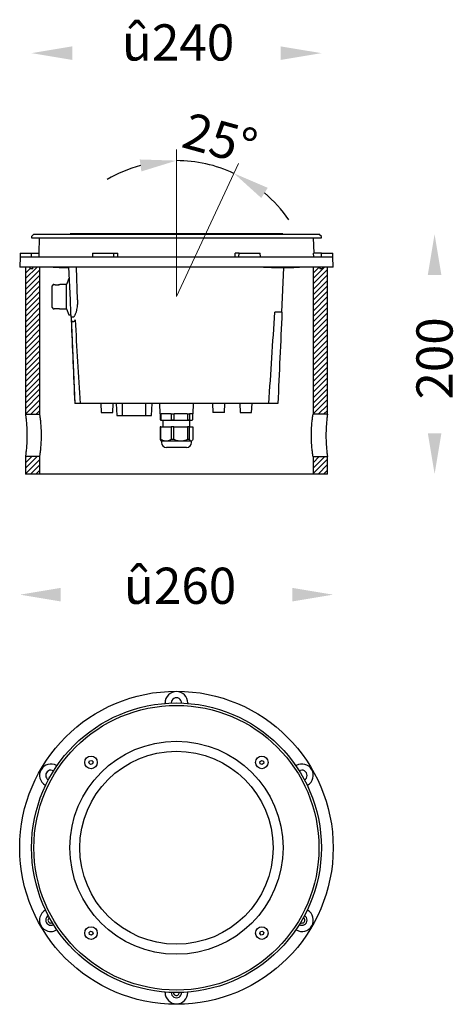
# Model space of a CAD drawing. Units: inches. Extents: x 303 to 662, y 240 to 1056.
import ezdxf

# ---------------------------------------------------------------- set-up
doc = ezdxf.new("R2010")
doc.units = ezdxf.units.IN
doc.header["$MEASUREMENT"] = 0
doc.layers.add('เส้นบอกขนาด', color=7, linetype='Continuous', lineweight=9)
doc.styles.get("Standard").update_dxf_attribs({"font": 'browau.ttf'})

msp = doc.modelspace()

# ---------------------------------------------------------------- hatches: boundary and pattern name
at = {"layer": 'เส้นบอกขนาด', "ltscale": 0.4}
h = msp.add_hatch(dxfattribs=at)
h.set_pattern_fill('ANSI31', color=1)
h.set_pattern_definition([(45, (-2870.3653, -554.6804), (-2.245064, 2.245064), [])])
h.paths.add_polyline_path([(308.11, 850.82), (311.86, 850.82), (311.86, 849.32), (314.36, 849.32), (314.36, 850.82), (320.01, 850.82), (320.01, 728.82), (308.11, 728.82)])
h.paths.add_polyline_path([(546.21, 850.82), (551.86, 850.82), (551.86, 849.32), (554.36, 849.32), (554.36, 850.82), (558.11, 850.82), (558.11, 728.82), (546.21, 728.82)])
h.paths.add_polyline_path([(308.11, 693.82), (308.11, 679.32), (320.01, 679.32), (320.01, 693.82)])
h.paths.add_polyline_path([(558.11, 679.32), (558.11, 693.82), (546.21, 693.82), (546.21, 679.32)])

# ---------------------------------------------------------------- linework, layer by layer
for p, q in [((315.11, 878.12), (313.11, 876.12)), ((313.11, 876.12), (313.11, 875.12)), ((313.11, 875.12), (553.11, 875.12)), ((315.11, 878.12), (551.11, 878.12)), ((319.58, 875.12), (319.2, 862.32)), ((521.11, 878.32), (345.11, 878.32)), ((521.11, 878.12), (521.11, 878.32)), ((547.03, 862.32), (546.65, 875.12)), ((553.11, 876.12), (551.11, 878.12)), ((553.11, 875.12), (553.11, 876.12)), ((303.62, 859.32), (303.36, 850.82)), ((303.62, 859.32), (303.36, 850.82)), ((303.7, 862.32), (303.62, 859.32)), ((303.62, 859.32), (368.36, 859.32)), ((303.7, 862.32), (313.11, 862.32)), ((313.11, 859.32), (313.11, 862.32)), ((313.11, 862.32), (319.59, 862.32)), ((319.51, 859.32), (319.59, 862.32)), ((363.7, 862.32), (363.62, 859.32)), ((363.7, 862.32), (381.26, 862.32)), ((368.36, 859.32), (497.86, 859.32)), ((381.34, 859.32), (381.26, 862.32)), ((381.26, 862.32), (384.5, 862.32)), ((384.53, 859.32), (384.5, 862.32)), ((481.69, 859.32), (481.73, 862.32)), ((484.97, 862.32), (481.73, 862.32)), ((484.89, 859.32), (484.97, 862.32)), ((484.97, 862.32), (502.52, 862.32)), ((497.86, 859.32), (562.61, 859.32)), ((502.61, 859.32), (502.52, 862.32)), ((546.72, 859.32), (546.64, 862.32)), ((553.11, 862.32), (546.64, 862.32)), ((553.11, 859.32), (553.11, 862.32)), ((553.11, 862.32), (562.52, 862.32)), ((562.61, 859.32), (562.52, 862.32)), ((562.86, 850.82), (562.61, 859.32)), ((562.86, 850.82), (562.61, 859.32)), ((562.86, 850.82), (303.36, 850.82)), ((308.11, 850.82), (308.11, 728.82)), ((311.86, 850.82), (311.86, 849.32)), ((314.36, 849.32), (311.86, 849.32)), ((314.36, 849.32), (314.36, 850.82)), ((320.01, 728.82), (320.01, 850.82)), ((331.09, 850.82), (331.09, 850.51)), ((331.13, 850.51), (331.09, 850.51)), ((331.13, 850.51), (331.13, 850.82)), ((336.14, 850.51), (331.13, 850.51)), ((336.14, 850.82), (336.14, 850.51)), ((336.14, 850.51), (344.1, 850.51)), ((345.27, 823.57), (344.08, 850.82)), ((351.14, 823.57), (350.33, 850.82)), ((505.31, 850.82), (505.31, 850.51)), ((505.75, 850.51), (505.31, 850.51)), ((505.75, 850.51), (505.75, 850.82)), ((511.76, 850.51), (505.75, 850.51)), ((511.76, 850.82), (511.76, 850.51)), ((511.76, 850.51), (530.23, 850.51)), ((520.47, 813.57), (522.09, 850.51)), ((530.23, 850.51), (530.23, 850.82)), ((531.93, 850.51), (530.23, 850.51)), ((531.93, 850.51), (531.93, 850.82)), ((534.7, 850.51), (531.93, 850.51)), ((534.7, 850.51), (534.7, 850.82)), ((534.85, 850.51), (534.7, 850.51)), ((534.85, 850.51), (534.85, 850.82)), ((546.21, 850.82), (546.21, 728.82)), ((551.86, 850.82), (551.86, 849.32)), ((554.36, 849.32), (551.86, 849.32)), ((554.36, 849.32), (554.36, 850.82)), ((558.11, 728.82), (558.11, 850.82)), ((344.11, 841.32), (342.11, 836.32)), ((344.5, 841.32), (344.11, 841.32)), ((331.11, 836.32), (330.11, 835.32)), ((330.11, 817.32), (330.11, 835.32)), ((331.72, 836.32), (331.11, 836.32)), ((342.11, 836.32), (336.5, 836.32)), ((342.11, 816.32), (342.11, 836.32)), ((330.11, 817.32), (331.11, 816.32)), ((331.11, 816.32), (331.72, 816.32)), ((331.11, 816.32), (331.11, 816.32)), ((336.46, 816.32), (336.51, 816.33)), ((336.51, 816.32), (342.11, 816.32)), ((342.11, 816.32), (344.11, 811.32)), ((344.11, 811.32), (345.61, 811.32)), ((345.61, 811.32), (345.61, 815.8)), ((345.61, 811.32), (345.8, 811.51)), ((347.52, 809.32), (345.9, 809.32)), ((345.94, 809.32), (349.06, 737.82)), ((520.47, 813.57), (514.57, 813.57)), ((349.14, 737.82), (349.06, 737.82)), ((353.3, 737.82), (349.14, 737.82)), ((509.59, 737.82), (353.3, 737.82)), ((370.52, 737.82), (370.84, 730.32)), ((380.38, 730.32), (380.71, 737.82)), ((383.27, 737.82), (383.7, 727.82)), ((388.36, 727.82), (388.36, 737.82)), ((407.86, 727.82), (407.86, 737.82)), ((412.52, 727.82), (412.96, 737.82)), ((419.02, 737.82), (419.39, 729.32)), ((446.84, 729.32), (447.21, 737.82)), ((463.02, 737.82), (463.34, 730.32)), ((472.88, 730.32), (473.21, 737.82)), ((485.52, 737.82), (485.84, 730.32)), ((495.38, 730.32), (495.71, 737.82)), ((517.03, 737.82), (509.59, 737.82)), ((308.11, 728.82), (320.01, 728.82)), ((370.84, 730.32), (375.61, 730.32)), ((375.61, 730.32), (380.38, 730.32)), ((383.7, 727.82), (388.36, 727.82)), ((388.36, 727.82), (407.86, 727.82)), ((407.86, 727.82), (412.52, 727.82)), ((419.6, 729.32), (419.39, 729.32)), ((419.6, 729.32), (419.6, 724.27)), ((419.6, 729.32), (420.28, 729.32)), ((420.28, 729.32), (420.28, 724.27)), ((420.28, 729.32), (420.41, 729.32)), ((428.78, 729.32), (420.41, 729.32)), ((428.65, 729.32), (428.78, 729.32)), ((428.78, 729.32), (428.78, 724.27)), ((428.78, 729.32), (431.09, 729.32)), ((431.09, 729.32), (431.09, 724.27)), ((431.09, 729.32), (431.26, 729.32)), ((442.12, 729.32), (431.26, 729.32)), ((442.12, 729.32), (442.29, 729.32)), ((442.29, 729.32), (442.29, 724.27)), ((442.29, 729.32), (443.92, 729.32)), ((443.92, 729.32), (443.92, 724.27)), ((443.92, 729.32), (443.96, 729.32)), ((446.84, 729.32), (443.96, 729.32)), ((446.63, 724.27), (446.63, 729.32)), ((468.11, 730.32), (463.34, 730.32)), ((472.88, 730.32), (468.11, 730.32)), ((485.84, 730.32), (495.38, 730.32)), ((558.11, 728.82), (546.21, 728.82)), ((420.27, 724.1), (419.6, 724.27)), ((419.6, 724.27), (420.28, 724.27)), ((419.6, 718.32), (419.6, 707.81)), ((420.28, 718.32), (419.6, 718.32)), ((420.24, 724.02), (420.61, 723.92)), ((420.28, 724.27), (424.53, 723.92)), ((420.28, 707.81), (420.28, 718.32)), ((420.28, 718.32), (428.78, 718.32)), ((420.61, 723.92), (424.53, 723.92)), ((421.96, 723.92), (421.96, 718.32)), ((424.53, 723.92), (428.78, 724.27)), ((424.53, 723.92), (436.69, 723.92)), ((428.78, 724.27), (431.09, 724.27)), ((428.78, 718.32), (428.78, 707.81)), ((431.09, 718.32), (428.78, 718.32)), ((431.09, 724.27), (436.69, 723.92)), ((431.09, 707.81), (431.09, 718.32)), ((431.09, 718.32), (442.29, 718.32)), ((436.69, 723.92), (442.29, 724.27)), ((436.69, 723.92), (445.27, 723.92)), ((442.29, 724.27), (443.92, 724.27)), ((442.29, 718.32), (442.29, 707.81)), ((443.92, 718.32), (442.29, 718.32)), ((443.92, 724.27), (445.27, 723.92)), ((443.92, 707.81), (443.92, 718.32)), ((443.92, 718.32), (446.63, 718.32)), ((444.26, 718.32), (444.26, 723.92)), ((445.27, 723.92), (446.63, 724.27)), ((445.27, 723.92), (445.61, 723.92)), ((445.61, 723.92), (445.98, 724.02)), ((446.63, 718.32), (446.63, 707.81)), ((420.28, 707.81), (419.6, 707.81)), ((420.25, 706.88), (420.61, 706.51)), ((420.61, 706.51), (420.61, 705.56)), ((424.53, 706.51), (420.61, 706.51)), ((436.69, 706.51), (424.53, 706.51)), ((431.09, 707.81), (428.78, 707.81)), ((445.27, 706.51), (436.69, 706.51)), ((443.92, 707.81), (442.29, 707.81)), ((445.61, 706.51), (445.27, 706.51)), ((445.61, 706.51), (445.98, 706.88)), ((445.61, 705.56), (445.61, 706.51)), ((320.01, 693.82), (308.11, 693.82)), ((308.11, 693.82), (308.11, 679.32)), ((320.01, 679.32), (320.01, 693.82)), ((546.21, 693.82), (558.11, 693.82)), ((546.21, 693.82), (546.21, 679.32)), ((558.11, 679.32), (558.11, 693.82)), ((320.01, 679.32), (308.11, 679.32)), ((546.21, 679.32), (320.01, 679.32)), ((558.11, 679.32), (546.21, 679.32))]:
    msp.add_line(p, q)
at = {"color": 7, "linetype": 'Continuous', "lineweight": 15}
msp.add_line((345.11, 878.32), (345.11, 878.12), dxfattribs=at)
at = {"color": 0}
for p, q in [((423.62, 489.57), (423.7, 489.57)), ((423.62, 489.57), (423.62, 489.19)), ((423.7, 489.57), (423.7, 489.2)), ((442.52, 489.57), (442.52, 489.2)), ((442.61, 489.57), (442.52, 489.57)), ((442.61, 489.57), (442.61, 489.19)), ((360.7, 439.92), (361.24, 441.57)), ((361.24, 441.57), (362.94, 441.94)), ((362.94, 441.94), (364.11, 440.64)), ((502.17, 440.82), (503.46, 441.98)), ((502.53, 439.11), (502.17, 440.82)), ((503.46, 441.98), (505.12, 441.45)), ((505.12, 441.45), (505.48, 439.74)), ((333.94, 437.79), (333.89, 437.72)), ((333.89, 437.72), (334.21, 437.53)), ((333.94, 437.79), (334.27, 437.61)), ((361.86, 438.62), (360.7, 439.92)), ((363.57, 438.98), (361.86, 438.62)), ((364.11, 440.64), (363.57, 438.98)), ((504.19, 438.57), (502.53, 439.11)), ((505.48, 439.74), (504.19, 438.57)), ((532.29, 437.79), (531.96, 437.61)), ((532.33, 437.72), (532.01, 437.53)), ((532.29, 437.79), (532.33, 437.72)), ((328.45, 428.27), (327.84, 427.75)), ((328.45, 428.27), (327.84, 427.75)), ((324.44, 421.34), (324.49, 421.42)), ((324.44, 421.34), (324.77, 421.15)), ((324.49, 421.42), (324.81, 421.24)), ((541.74, 421.42), (541.42, 421.24)), ((541.79, 421.34), (541.46, 421.15)), ((541.79, 421.34), (541.74, 421.42)), ((324.49, 317.72), (324.81, 317.9)), ((541.74, 317.72), (541.42, 317.9)), ((541.79, 317.79), (541.46, 317.98)), ((541.79, 317.79), (541.74, 317.72)), ((333.89, 301.42), (334.21, 301.6)), ((360.74, 299.4), (362.04, 300.56)), ((361.11, 297.69), (360.74, 299.4)), ((362.77, 297.15), (361.11, 297.69)), ((362.04, 300.56), (363.7, 300.02)), ((364.06, 298.32), (362.77, 297.15)), ((363.7, 300.02), (364.06, 298.32)), ((502.12, 298.5), (502.66, 300.15)), ((503.29, 297.2), (502.12, 298.5)), ((502.66, 300.15), (504.36, 300.52)), ((504.99, 297.56), (503.29, 297.2)), ((504.36, 300.52), (505.53, 299.22)), ((505.53, 299.22), (504.99, 297.56)), ((532.29, 301.34), (531.96, 301.53)), ((532.33, 301.42), (532.01, 301.6)), ((532.29, 301.34), (532.33, 301.42)), ((423.62, 249.57), (423.62, 249.94)), ((423.62, 249.57), (423.7, 249.57)), ((423.7, 249.57), (423.7, 249.94)), ((442.52, 249.57), (442.52, 249.94)), ((442.61, 249.57), (442.52, 249.57)), ((442.61, 249.57), (442.61, 249.94))]:
    msp.add_line(p, q, dxfattribs=at)
at = {"flags": 128}
msp.add_lwpolyline([(345.9, 809.32), (345.89, 809.49), (345.87, 810.01), (345.83, 810.85), (345.78, 812.01), (345.72, 813.45), (345.64, 815.15), (345.56, 817.05), (345.47, 819.12), (345.37, 821.31), (345.27, 823.57)], dxfattribs=at)
at = {"color": 0}
for centre, radius in [((433.11, 369.57), 129.75), ((433.11, 369.57), 120), ((433.11, 369.57), 118), ((433.11, 369.57), 88.25), ((433.11, 369.57), 80), ((362.4, 440.28), 5.2), ((503.82, 440.28), 5.2), ((362.4, 298.86), 5.2), ((503.82, 298.86), 5.2)]:
    msp.add_circle(centre, radius, dxfattribs=at)
at = {"color": 1}
for start, end in [(65, 90), (105.29212, 120.58423), (34.41577, 49.70788)]:
    msp.add_arc((433.11, 826.3), 112.74, start, end, dxfattribs=at)
for centre, start, end in [((424.85, 705.56), 180, 270), ((441.37, 705.56), 270, 0)]:
    msp.add_arc(centre, 4.24, start, end)
at = {"color": 0}
for centre, radius, start, end in [((433.11, 489.57), 9.41, 0, 180), ((433.11, 489.57), 4.3, 358.9734, 180), ((329.19, 429.57), 9.41, 60, 240), ((329.19, 429.57), 4.3, 58.9734, 180), ((537.04, 429.57), 9.41, 300, 120), ((537.04, 429.57), 4.3, 298.9734, 121.0266), ((329.19, 429.57), 4.3, 180, 241.0266), ((329.19, 309.57), 9.41, 120, 300), ((329.19, 309.57), 4.3, 118.9734, 180), ((329.19, 309.57), 4.3, 118.9734, 301.0266), ((329.19, 309.57), 2.42, 119.42305, 180), ((537.04, 309.57), 9.41, 240, 60), ((537.04, 309.57), 4.3, 238.9734, 61.0266), ((537.04, 309.57), 4.3, 238.9734, 61.0266), ((537.04, 309.57), 2.42, 239.42305, 60.57695), ((329.19, 309.57), 4.3, 180, 301.0266), ((329.19, 309.57), 2.42, 180, 300.57695), ((433.11, 249.57), 9.41, 180, 0), ((433.11, 249.57), 4.3, 180, 1.0266), ((433.11, 249.57), 2.42, 180, 0.57695)]:
    msp.add_arc(centre, radius, start, end, dxfattribs=at)
for points, knots in [([(334.11, 835.83), (333.84, 835.84), (333.29, 835.85), (332.55, 835.98), (331.97, 836.13), (331.65, 836.25), (331.56, 836.32), (331.69, 836.31), (331.72, 836.31)], [0, 0, 0, 0, 0.181196, 0.362254, 0.546907, 0.734083, 0.917439, 1, 1, 1, 1]), ([(331.84, 836.31), (331.98, 836.29), (332.26, 836.26), (332.95, 836.18), (333.76, 836.13), (334.61, 836.14), (335.39, 836.19), (336.05, 836.27), (336.31, 836.3), (336.44, 836.31)], [0, 0, 0, 0, 0.141009, 0.285828, 0.431301, 0.572923, 0.712267, 0.854369, 1, 1, 1, 1]), ([(336.5, 836.31), (336.55, 836.31), (336.67, 836.31), (336.54, 836.24), (336.19, 836.11), (335.59, 835.96), (334.86, 835.85), (334.34, 835.83), (334.11, 835.83)], [0, 0, 0, 0, 0.116842, 0.297337, 0.476905, 0.660802, 0.848038, 1, 1, 1, 1]), ([(331.72, 816.32), (331.77, 816.33), (331.9, 816.33), (332.39, 816.39), (333.09, 816.47), (333.93, 816.51), (334.77, 816.49), (335.52, 816.43), (336.13, 816.35), (336.35, 816.33), (336.46, 816.32)], [0, 0, 0, 0, 0.0943462, 0.2250049, 0.359023, 0.4926894, 0.6225564, 0.7512032, 0.8829932, 1, 1, 1, 1]), ([(351.14, 823.57), (351.17, 822.6), (351.16, 821.65), (351.1, 820.25), (351.07, 819.79), (350.99, 818.88), (350.95, 818.43), (350.79, 817.13), (350.65, 816.31), (350.42, 815.15), (350.33, 814.78), (350.16, 814.06), (350.07, 813.72), (349.78, 812.75), (349.58, 812.17), (349.16, 811.15), (348.94, 810.73), (348.63, 810.21), (348.52, 810.05), (348.31, 809.79), (348.21, 809.68), (347.9, 809.41), (347.71, 809.32), (347.52, 809.32)], [0, 0, 0, 0, 0.125, 0.125, 0.1875, 0.1875, 0.25, 0.25, 0.375, 0.375, 0.4375, 0.4375, 0.5, 0.5, 0.625, 0.625, 0.75, 0.75, 0.8125, 0.8125, 0.875, 0.875, 1, 1, 1, 1]), ([(349.23, 807.05), (348.89, 806.48), (348.56, 806.05), (348.11, 805.62), (347.96, 805.51), (347.75, 805.4), (347.69, 805.37), (347.55, 805.33), (347.49, 805.32), (347.17, 805.31), (346.95, 805.46), (346.72, 805.82), (346.67, 805.9), (346.59, 806.08), (346.54, 806.18), (346.43, 806.51), (346.35, 806.76), (346.29, 807.05)], [0, 0, 0, 0, 0.25, 0.25, 0.375, 0.375, 0.4375, 0.4375, 0.5, 0.5, 0.75, 0.75, 0.8125, 0.8125, 0.875, 0.875, 1, 1, 1, 1]), ([(308.11, 728.82), (308.12, 728.77), (308.13, 728.68), (308.23, 727.95), (308.39, 726.78), (308.58, 725.17), (308.79, 723.16), (308.99, 720.83), (309.16, 718.19), (309.31, 715.02), (309.36, 711.7), (309.32, 708.4), (309.22, 705.56), (309.06, 702.86), (308.87, 700.41), (308.66, 698.25), (308.46, 696.47), (308.29, 695.1), (308.15, 694.05), (308.13, 693.9), (308.11, 693.82)], [0, 0, 0, 0, 0.051766, 0.104995, 0.157449, 0.211402, 0.264287, 0.318693, 0.371797, 0.426461, 0.499997, 0.552573, 0.606683, 0.659256, 0.713337, 0.766234, 0.820651, 0.873753, 0.928414, 1, 1, 1, 1]), ([(320.01, 693.82), (320.02, 693.86), (320.03, 693.95), (320.14, 694.67), (320.31, 695.82), (320.52, 697.41), (320.75, 699.41), (320.97, 701.74), (321.17, 704.37), (321.33, 707.56), (321.39, 710.91), (321.35, 714.24), (321.24, 717.07), (321.07, 719.77), (320.85, 722.21), (320.62, 724.37), (320.4, 726.16), (320.21, 727.53), (320.05, 728.58), (320.03, 728.73), (320.01, 728.82)], [0, 0, 0, 0, 0.0511536, 0.1037222, 0.1560689, 0.2099047, 0.2627728, 0.3171565, 0.3703012, 0.4250099, 0.4999948, 0.5524917, 0.6065224, 0.6590161, 0.7130105, 0.7658991, 0.8203053, 0.8734452, 0.9281497, 1, 1, 1, 1]), ([(546.21, 693.82), (546.21, 693.84), (546.2, 693.89), (546.12, 694.41), (545.97, 695.43), (545.77, 696.91), (545.55, 698.78), (545.32, 701.03), (545.11, 703.56), (544.95, 706.34), (544.86, 709.23), (544.84, 712.2), (544.9, 715.1), (545.03, 717.91), (545.22, 720.51), (545.44, 722.89), (545.67, 724.93), (545.89, 726.61), (546.07, 727.85), (546.18, 728.62), (546.21, 728.82), (546.21, 728.82), (546.21, 728.82)], [0, 0, 0, 0, 0.035076, 0.087345, 0.141119, 0.19361, 0.247592, 0.300621, 0.355183, 0.408239, 0.462864, 0.515376, 0.569429, 0.62168, 0.675423, 0.728097, 0.782271, 0.835395, 0.890071, 0.942975, 0.997445, 1, 1, 1, 1]), ([(558.11, 728.82), (558.11, 728.8), (558.1, 728.74), (558.03, 728.22), (557.89, 727.2), (557.71, 725.71), (557.51, 723.83), (557.3, 721.57), (557.11, 719.04), (556.97, 716.26), (556.89, 713.37), (556.87, 710.4), (556.93, 707.5), (557.05, 704.68), (557.22, 702.08), (557.42, 699.7), (557.63, 697.67), (557.83, 695.99), (557.98, 694.77), (558.09, 694), (558.11, 693.82), (558.11, 693.82), (558.11, 693.82)], [0, 0, 0, 0, 0.0354155, 0.087802, 0.1416987, 0.1942698, 0.2483399, 0.3013519, 0.3558985, 0.4089276, 0.4635202, 0.5161047, 0.5702277, 0.6226023, 0.6764769, 0.7292002, 0.7834307, 0.8365196, 0.8911572, 0.9440608, 0.9985247, 1, 1, 1, 1]), ([(419.6, 707.81), (419.78, 707.48), (420, 707.08), (420.23, 706.92), (420.26, 706.9)], [0, 0, 0, 0, 0.8289262, 1, 1, 1, 1]), ([(424.53, 706.51), (423.98, 706.55), (422.88, 706.63), (421.46, 707.16), (420.61, 707.63), (420.28, 707.81)], [0, 0, 0, 0, 0.37307, 0.7569, 1, 1, 1, 1]), ([(428.78, 707.81), (428.21, 707.51), (427.06, 706.9), (425.61, 706.55), (424.76, 706.52), (424.53, 706.51)], [0, 0, 0, 0, 0.4156574, 0.8415038, 1, 1, 1, 1]), ([(436.69, 706.51), (435.97, 706.55), (434.51, 706.63), (432.64, 707.16), (431.52, 707.63), (431.09, 707.81)], [0, 0, 0, 0, 0.3730694, 0.7568992, 1, 1, 1, 1]), ([(442.29, 707.81), (441.55, 707.51), (440.03, 706.9), (438.12, 706.55), (437, 706.52), (436.69, 706.51)], [0, 0, 0, 0, 0.415658, 0.841504, 1, 1, 1, 1]), ([(445.27, 706.51), (445.1, 706.55), (444.75, 706.63), (444.3, 707.16), (444.03, 707.63), (443.92, 707.81)], [0, 0, 0, 0, 0.373069, 0.756899, 1, 1, 1, 1]), ([(446.63, 707.81), (446.45, 707.51), (446.08, 706.9), (445.62, 706.55), (445.35, 706.52), (445.27, 706.51)], [0, 0, 0, 0, 0.4156574, 0.8415036, 1, 1, 1, 1]), ([(425.2, 701.32), (425.07, 701.32), (424.88, 701.32), (424.89, 701.32), (424.89, 701.32)], [0, 0, 0, 0, 0.692081, 1, 1, 1, 1]), ([(441.34, 701.32), (441.34, 701.32), (441.37, 701.32), (441.07, 701.32), (440.44, 701.32), (439.47, 701.32), (438.28, 701.32), (436.93, 701.32), (435.49, 701.32), (433.97, 701.32), (432.37, 701.32), (430.73, 701.32), (429.16, 701.32), (427.75, 701.32), (426.6, 701.32), (425.72, 701.32), (425.37, 701.32), (425.2, 701.32)], [0, 0, 0, 0, 0.030427, 0.101289, 0.173654, 0.24602, 0.316882, 0.384915, 0.449103, 0.513291, 0.581324, 0.652186, 0.724551, 0.796917, 0.867778, 0.935812, 1, 1, 1, 1])]:
    msp.add_open_spline(points, degree=3, knots=knots)
for points in [[(509.59, 737.82), (511.31, 763.06), (512.96, 788.31), (514.57, 813.57)], [(520.46, 813.57), (519.34, 788.32), (518.19, 763.07), (517.03, 737.82)], [(349.14, 737.82), (348.17, 760.89), (347.22, 783.97), (346.29, 807.05)], [(349.23, 807.05), (350.55, 783.97), (351.91, 760.89), (353.3, 737.82)]]:
    msp.add_open_spline(points, degree=3)
for points in [[(346.86, 1033.74), (346.86, 1022.49), (313.11, 1028.12)], [(519.36, 1033.74), (519.36, 1022.49), (553.11, 1028.12)], [(641.2, 844.37), (652.45, 844.37), (646.83, 878.12)], [(641.2, 713.07), (652.45, 713.07), (646.83, 679.32)], [(337.24, 584.94), (337.24, 573.69), (303.49, 579.32)], [(529.11, 584.94), (529.11, 573.69), (562.86, 579.32)]]:
    msp.add_solid(points)
at = {"color": 1}
for points in [[(402.72, 940), (404.05, 930.09), (433.11, 939.04)], [(503.32, 908.08), (508.72, 916.5), (480.76, 928.48)]]:
    msp.add_solid(points, dxfattribs=at)
at = {"layer": 'เส้นบอกขนาด', "color": 1, "lineweight": 9, "ltscale": 0.4}
for q in [(433.11, 948.17), (484.62, 936.75)]:
    msp.add_line((433.11, 826.3), q, dxfattribs=at)

# ---------------------------------------------------------------- texts
at = {"linetype": 'Continuous', "char_height": 30, "width": 52.732, "attachment_point": 1}
for s, insert in [('{\\fUnilampNew|b0|i0|c0|p34;\\C7;û\\fUnilampNew|b0|i0|c0|p2;\\C256;240}', (388, 1052)), ('{\\fUnilampNew|b0|i0|c0|p34;\\C7;û\\fUnilampNew|b0|i0|c0|p2;\\C256;260}', (389.64, 601.69))]:
    msp.add_mtext(s, dxfattribs=dict(at, insert=insert))
at = {"insert": (469.2, 956.96), "char_height": 30, "attachment_point": 5, "rotation": 344.55916}
msp.add_mtext('{\\fUnilampNew|b0|i0|c0|p2;25°}', dxfattribs=at)
at = {"linetype": 'Continuous', "insert": (631.77, 741.04), "char_height": 30, "width": 52.732, "attachment_point": 1, "rotation": 90}
msp.add_mtext('{\\fUnilampNew|b0|i0|c0|p2;200}', dxfattribs=at)

doc.saveas('drawing.dxf')
